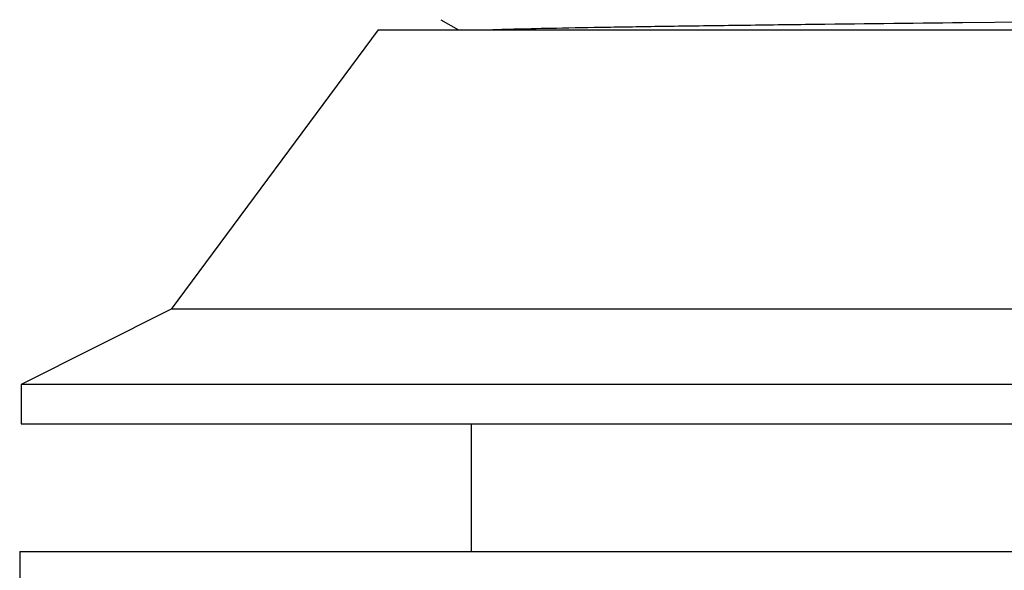
# Model space of a CAD drawing. Units: inches. Extents: x 0 to 11, y 0 to 8.5.
# Drawn here: x 4.3 to 5.3, y 5 to 5.5 of the extents above; entities that cross this region are included whole.
import ezdxf

# ---------------------------------------------------------------- set-up
doc = ezdxf.new("R2010")
doc.units = ezdxf.units.IN
doc.header["$LTSCALE"] = 0.605
doc.header["$MEASUREMENT"] = 0
doc.layers.get('0').update_dxf_attribs({"linetype": 'CONTINUOUS'})

msp = doc.modelspace()

# ---------------------------------------------------------------- linework, layer by layer
at = {"color": 7, "linetype": 'Continuous'}
for p, q in [((4.7089, 5.5258), (4.727, 5.5153)), ((5.2466, 5.5229), (5.3348, 5.5239)), ((4.6443, 5.5153), (4.4307, 5.2273)), ((4.6443, 5.5153), (5.9406, 5.5153)), ((4.4307, 5.2273), (4.2762, 5.1495)), ((6.1543, 5.2273), (4.4307, 5.2273)), ((4.2762, 5.1495), (4.2762, 5.1088)), ((6.3087, 5.1495), (4.2762, 5.1495)), ((4.2762, 5.1088), (6.3087, 5.1088)), ((4.7403, 5.1088), (4.7403, 4.9771)), ((4.2746, 4.9771), (4.2746, 4.9387)), ((4.2746, 4.9771), (6.3103, 4.9771))]:
    msp.add_line(p, q, dxfattribs=at)
msp.add_open_spline([(4.7557, 5.5153), (4.7603, 5.5155), (4.7705, 5.5159), (4.7946, 5.5165), (4.8314, 5.5173), (4.8829, 5.5182), (4.9435, 5.5192), (5.0118, 5.5201), (5.1137, 5.5214), (5.1927, 5.5223), (5.2466, 5.5229)], degree=3, knots=[0, 0, 0, 0, 0.028196, 0.062257, 0.147225, 0.253059, 0.377353, 0.517383, 0.670132, 1, 1, 1, 1], dxfattribs=at)

doc.saveas('drawing.dxf')
